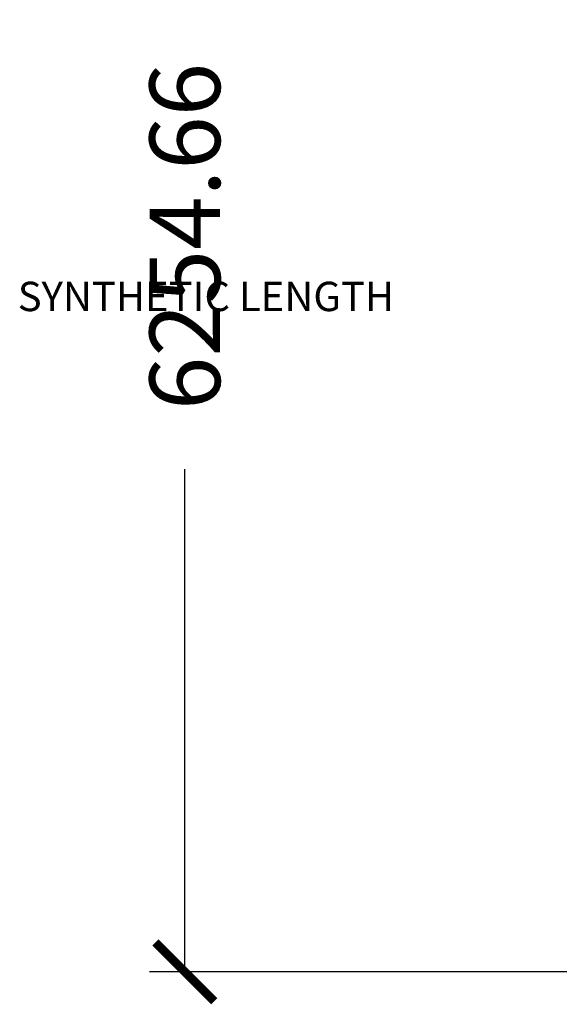
# Model space of a CAD drawing. Units: millimetres. Extents: x 60793 to 70861, y -9300 to 5740.
# Drawn here: x 61568 to 63864, y -3135 to 1053 of the extents above; entities that cross this region are included whole.
import ezdxf

# ---------------------------------------------------------------- set-up
doc = ezdxf.new("R2010")
doc.units = ezdxf.units.MM
doc.header["$LTSCALE"] = 500
doc.layers.add('BIGGO BOW SOLO DWS - 4007 USE ZONES$EN$DIMS', color=7, linetype='Continuous', true_color=0x000000)
doc.layers.add('BIGGO BOW SOLO DWS - 4007 USE ZONES$EN$TEXT', color=7, linetype='Continuous', true_color=0x000000)
doc.styles.add('DYNAMO 2014 IMP', font='txt')
doc.styles.add('EN DWS DIMS', font='txt')
doc.dimstyles.new('EN DWS DIMS', dxfattribs={"dimtxt": 400, "dimasz": 250, "dimexe": 150, "dimexo": 150, "dimgap": 250, "dimtad": 0, "dimtih": 1, "dimtoh": 1, "dimzin": 1, "dimdsep": 46, "dimtxsty": 'EN DWS DIMS', "dimblk": 'ARCHTICK', "dimcen": 150, "dimazin": 1, "dimtfac": 1, "dimtdec": 4, "dimtix": 1, "dimtofl": 0, "dimtmove": 1, "dimatfit": 3, "dimldrblk": 'ARCHTICK', "dimfxl": 1, "dimtolj": 1, "dimtzin": 1, "dimarcsym": 0})

# ---------------------------------------------------------------- blocks, each defined once
blk = doc.blocks.new('_ArchTick')
at = {"color": 0, "linetype": 'ByBlock', "const_width": 0.15}
blk.add_lwpolyline([(-0.5, -0.5), (0.5, 0.5)], dxfattribs=at)
blk = doc.blocks.new('*D2')
at = {"layer": 'BIGGO BOW SOLO DWS - 4007 USE ZONES$EN$DIMS', "color": 0, "lineweight": -2}
for p, q in [((64136, 3258.2), (62120.7, 3258.2)), ((62270.7, 3258.2), (62270.7, 1120.2)), ((62270.7, -2996.5), (62270.7, -858.5)), ((64136, -2996.5), (62120.7, -2996.5))]:
    blk.add_line(p, q, dxfattribs=at)
at = {"layer": 'Defpoints', "color": 0}
for p in [(64286, 3258.2), (62270.7, -2996.5), (64286, -2996.5)]:
    blk.add_point(p, dxfattribs=at)
at = {"layer": 'BIGGO BOW SOLO DWS - 4007 USE ZONES$EN$DIMS', "color": 0, "lineweight": -2, "xscale": 250, "yscale": 250, "zscale": 250}
for p, rotation in [((62270.7, 3258.2), 90), ((62270.7, -2996.5), 270)]:
    blk.add_blockref('_ArchTick', p, dxfattribs=dict(at, rotation=rotation))
at = {"layer": 'BIGGO BOW SOLO DWS - 4007 USE ZONES$EN$DIMS', "color": 0, "insert": (62270.7, 130.8), "char_height": 300, "attachment_point": 5, "rotation": 90, "style": 'EN DWS DIMS'}
blk.add_mtext('\\A1;6254.66', dxfattribs=at)

msp = doc.modelspace()

# ---------------------------------------------------------------- texts
at = {"layer": 'BIGGO BOW SOLO DWS - 4007 USE ZONES$EN$TEXT', "insert": (63161.174, -225.817), "char_height": 125, "width": 3713.31522, "attachment_point": 9, "style": 'DYNAMO 2014 IMP'}
msp.add_mtext('SYNTHETIC LENGTH', dxfattribs=at)

# ---------------------------------------------------------------- dimensions: what is measured, and where the dimension line sits
at = {"layer": 'BIGGO BOW SOLO DWS - 4007 USE ZONES$EN$DIMS'}
dim = msp.add_linear_dim(base=(62270.692, -2996.481), p1=(64285.977, 3258.175), p2=(64285.977, -2996.481), angle=90, dimstyle='EN DWS DIMS', override={"dimscale": 1, "dimtxt": 300, "dimasz": 250, "dimexe": 150, "dimexo": 150, "dimgap": 250, "dimtih": 0, "dimtoh": 0, "dimdec": 2, "dimlfac": 1, "dimzin": 1, "dimtxsty": 'EN DWS DIMS', "dimblk": 'ArchTick', "dimsah": 0, "dimcen": 150, "dimadec": 2, "dimazin": 1, "dimtix": 0, "dimtmove": 0, "dimtzin": 1}, dxfattribs=at)
dim.commit()
dim.dimension.update_dxf_attribs({"geometry": '*D2', "text_midpoint": (62270.692, 130.847)})

doc.saveas('drawing.dxf')
